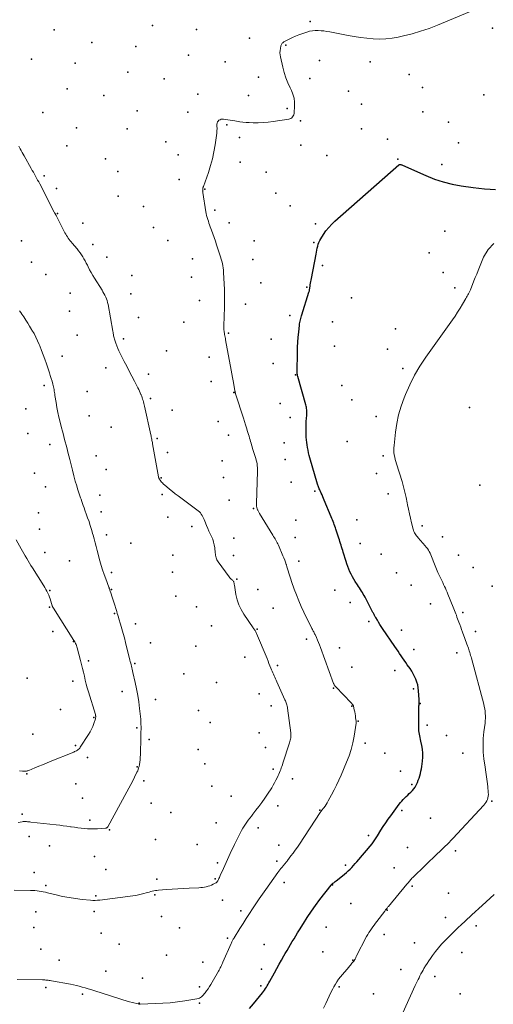
# Model space of a CAD drawing. Units: feet. Extents: x 1905000 to 1910014, y 570000 to 571596.
# Drawn here: x 1908087 to 1908229, y 570460 to 570754 of the extents above; entities that cross this region are included whole.
import ezdxf

# ---------------------------------------------------------------- set-up
doc = ezdxf.new("R2010")
doc.units = ezdxf.units.FT
doc.header["$LTSCALE"] = 100
doc.header["$MEASUREMENT"] = 0
for name, color, linetype, lineweight in [('CONTOUR INDEX', 32, 'Continuous', 25), ('CONTOUR INTERMEDIATE', 40, 'Continuous', 15), ('SPOT ELEVATION DTM', 2, 'Continuous', 25)]:
    doc.layers.add(name, color=color, linetype=linetype, lineweight=lineweight)

msp = doc.modelspace()

# ---------------------------------------------------------------- linework, layer by layer
at = {"layer": 'CONTOUR INDEX', "elevation": 1140, "flags": 128}
msp.add_lwpolyline([(1908156.06, 570459.17), (1908157.21, 570460.56), (1908159.9, 570463.87), (1908160.22, 570464.28), (1908160.52, 570464.69), (1908160.81, 570465.12), (1908161.09, 570465.55), (1908161.35, 570465.99), (1908161.61, 570466.44), (1908161.86, 570466.89), (1908162.11, 570467.34), (1908163.47, 570469.85), (1908164.16, 570471.11), (1908164.86, 570472.37), (1908165.58, 570473.62), (1908166.31, 570474.87), (1908166.74, 570475.59), (1908167.27, 570476.47), (1908167.79, 570477.35), (1908168.3, 570478.23), (1908168.82, 570479.12), (1908169.33, 570480), (1908169.85, 570480.88), (1908170.38, 570481.76), (1908170.92, 570482.63), (1908172.13, 570484.56), (1908173.3, 570486.37), (1908174.5, 570488.17), (1908175.75, 570489.92), (1908177.04, 570491.66), (1908180.37, 570496.01), (1908180.38, 570496.03), (1908180.4, 570496.04), (1908180.41, 570496.06), (1908180.43, 570496.07), (1908180.48, 570496.13), (1908180.51, 570496.16), (1908180.53, 570496.18), (1908180.55, 570496.19), (1908180.96, 570496.52), (1908181.18, 570496.7), (1908181.41, 570496.87), (1908181.63, 570497.05), (1908181.86, 570497.22), (1908183.83, 570498.76), (1908184.41, 570499.23), (1908184.97, 570499.71), (1908185.52, 570500.22), (1908186.06, 570500.74), (1908186.58, 570501.27), (1908187.09, 570501.82), (1908187.59, 570502.38), (1908188.08, 570502.94), (1908192.64, 570508.33), (1908192.87, 570508.61), (1908193.08, 570508.89), (1908193.29, 570509.17), (1908193.49, 570509.46), (1908193.69, 570509.76), (1908193.88, 570510.06), (1908194.07, 570510.36), (1908194.26, 570510.66), (1908195.26, 570512.31), (1908195.96, 570513.42), (1908196.68, 570514.53), (1908197.43, 570515.61), (1908198.19, 570516.68), (1908200.69, 570520.07), (1908201.08, 570520.57), (1908201.48, 570521.05), (1908201.91, 570521.51), (1908202.35, 570521.96), (1908202.81, 570522.4), (1908203.27, 570522.83), (1908203.73, 570523.26), (1908204.19, 570523.69), (1908204.22, 570523.72), (1908204.68, 570524.19), (1908205.09, 570524.68), (1908205.45, 570525.21), (1908205.77, 570525.77), (1908205.85, 570525.93), (1908206.15, 570526.57), (1908206.42, 570527.22), (1908206.66, 570527.89), (1908206.88, 570528.57), (1908207.05, 570529.26), (1908207.21, 570529.95), (1908207.34, 570530.65), (1908207.45, 570531.35), (1908207.67, 570532.96), (1908207.77, 570534.14), (1908207.78, 570535.31), (1908207.66, 570536.47), (1908207.46, 570537.63), (1908207.17, 570538.93), (1908207.06, 570539.43), (1908206.95, 570539.94), (1908206.85, 570540.46), (1908206.76, 570540.97), (1908206.68, 570541.48), (1908206.62, 570542), (1908206.59, 570542.52), (1908206.58, 570543.04), (1908206.62, 570549.42), (1908206.62, 570549.52), (1908206.63, 570549.63), (1908206.63, 570549.74), (1908206.63, 570549.85), (1908206.63, 570549.95), (1908206.63, 570550.06), (1908206.63, 570550.17), (1908206.64, 570550.28), (1908206.65, 570550.48), (1908206.65, 570550.69), (1908206.65, 570550.9), (1908206.65, 570551.11), (1908206.64, 570551.32), (1908206.49, 570553.87), (1908206.39, 570554.77), (1908206.23, 570555.65), (1908205.99, 570556.51), (1908205.68, 570557.36), (1908205.31, 570558.19), (1908204.9, 570558.99), (1908204.44, 570559.77), (1908203.95, 570560.53), (1908203.14, 570561.69), (1908202.67, 570562.36), (1908202.21, 570563.04), (1908201.75, 570563.71), (1908201.29, 570564.38), (1908200.84, 570565.06), (1908200.38, 570565.74), (1908199.92, 570566.41), (1908199.46, 570567.09), (1908195.76, 570572.52), (1908195.36, 570573.12), (1908194.96, 570573.72), (1908194.58, 570574.33), (1908194.2, 570574.94), (1908193.7, 570575.75), (1908193.58, 570575.96), (1908193.45, 570576.17), (1908193.34, 570576.39), (1908193.22, 570576.61), (1908193.11, 570576.82), (1908193, 570577.04), (1908192.89, 570577.26), (1908192.78, 570577.48), (1908190.52, 570581.81), (1908190.26, 570582.28), (1908190, 570582.75), (1908189.72, 570583.21), (1908189.44, 570583.66), (1908189.15, 570584.11), (1908188.86, 570584.56), (1908188.57, 570585.01), (1908188.27, 570585.46), (1908187.59, 570586.5), (1908187.16, 570587.2), (1908186.74, 570587.92), (1908186.37, 570588.65), (1908186.01, 570589.4), (1908185.69, 570590.17), (1908185.39, 570590.94), (1908185.11, 570591.72), (1908184.86, 570592.5), (1908184.02, 570595.22), (1908183.86, 570595.75), (1908183.69, 570596.27), (1908183.53, 570596.8), (1908183.37, 570597.33), (1908183.2, 570597.86), (1908183.03, 570598.38), (1908182.87, 570598.91), (1908182.7, 570599.43), (1908181.84, 570602.08), (1908181.69, 570602.54), (1908181.53, 570603.01), (1908181.36, 570603.47), (1908181.19, 570603.93), (1908181.01, 570604.38), (1908180.83, 570604.84), (1908180.64, 570605.29), (1908180.46, 570605.75), (1908178.37, 570610.73), (1908178.14, 570611.25), (1908177.92, 570611.77), (1908177.69, 570612.29), (1908177.46, 570612.81), (1908177.24, 570613.28), (1908177.11, 570613.56), (1908176.99, 570613.84), (1908176.87, 570614.12), (1908176.76, 570614.4), (1908176.65, 570614.68), (1908176.54, 570614.97), (1908176.45, 570615.26), (1908176.36, 570615.55), (1908174.09, 570623.33), (1908173.88, 570624.09), (1908173.69, 570624.86), (1908173.51, 570625.64), (1908173.35, 570626.41), (1908173.22, 570627.2), (1908173.11, 570627.98), (1908173.05, 570628.77), (1908173, 570629.56), (1908172.95, 570631.65), (1908172.94, 570632.52), (1908172.95, 570633.39), (1908173, 570634.25), (1908173.06, 570635.12), (1908173.15, 570636.06), (1908173.17, 570636.45), (1908173.18, 570636.85), (1908173.17, 570637.24), (1908173.15, 570637.64), (1908173.1, 570638.03), (1908173.04, 570638.43), (1908172.95, 570638.81), (1908172.86, 570639.2), (1908170.45, 570647.65), (1908170.42, 570647.79), (1908170.39, 570647.92), (1908170.36, 570648.06), (1908170.33, 570648.2), (1908170.32, 570648.35), (1908170.3, 570648.49), (1908170.3, 570648.63), (1908170.3, 570648.77), (1908170.36, 570654.92), (1908170.4, 570656.4), (1908170.47, 570657.87), (1908170.58, 570659.34), (1908170.72, 570660.81), (1908170.96, 570662.94), (1908171.01, 570663.34), (1908171.08, 570663.73), (1908171.17, 570664.12), (1908171.26, 570664.51), (1908171.37, 570664.89), (1908171.48, 570665.27), (1908171.59, 570665.66), (1908171.71, 570666.04), (1908173.79, 570672.79), (1908173.85, 570672.99), (1908173.91, 570673.2), (1908173.95, 570673.41), (1908173.99, 570673.62), (1908174.02, 570673.83), (1908174.05, 570674.04), (1908174.08, 570674.25), (1908174.11, 570674.47), (1908174.19, 570674.97), (1908174.26, 570675.44), (1908174.34, 570675.91), (1908174.42, 570676.37), (1908174.51, 570676.83), (1908175.91, 570684.11), (1908176.02, 570684.7), (1908176.14, 570685.28), (1908176.27, 570685.87), (1908176.4, 570686.45), (1908176.56, 570687.02), (1908176.76, 570687.58), (1908177.01, 570688.11), (1908177.3, 570688.63), (1908178.1, 570689.91), (1908178.86, 570691.01), (1908179.69, 570692.07), (1908180.6, 570693.04), (1908181.56, 570693.97), (1908200.58, 570710.68), (1908200.7, 570710.76), (1908200.82, 570710.81), (1908200.96, 570710.82), (1908201.09, 570710.81), (1908201.24, 570710.77), (1908201.38, 570710.72), (1908201.52, 570710.67), (1908201.66, 570710.61), (1908208.62, 570707.51), (1908211.21, 570706.49), (1908213.83, 570705.62), (1908216.52, 570704.97), (1908219.25, 570704.48), (1908222.78, 570704), (1908224.45, 570703.79), (1908226.13, 570703.61), (1908227.81, 570703.46), (1908229.49, 570703.33)], dxfattribs=at)
at = {"layer": 'CONTOUR INTERMEDIATE', "flags": 128}
for points, elevation in [([(1908086.77, 570467.81), (1908094.28, 570467.73), (1908094.62, 570467.72), (1908094.95, 570467.71), (1908095.29, 570467.68), (1908095.62, 570467.66), (1908095.95, 570467.62), (1908096.29, 570467.58), (1908096.62, 570467.53), (1908096.95, 570467.47), (1908102.6, 570466.4), (1908103.49, 570466.22), (1908104.38, 570466.02), (1908105.26, 570465.81), (1908106.13, 570465.58), (1908107.01, 570465.34), (1908107.88, 570465.08), (1908108.75, 570464.82), (1908109.61, 570464.54), (1908117.32, 570462.03), (1908118.27, 570461.73), (1908119.23, 570461.45), (1908120.2, 570461.19), (1908121.18, 570460.95), (1908122.83, 570460.57), (1908122.98, 570460.54), (1908123.13, 570460.52), (1908123.28, 570460.51), (1908123.43, 570460.51), (1908127.98, 570460.64), (1908130.19, 570460.75), (1908132.39, 570460.92), (1908134.58, 570461.17), (1908136.77, 570461.48), (1908140.36, 570462.06), (1908140.74, 570462.16), (1908141.1, 570462.28), (1908141.43, 570462.47), (1908141.74, 570462.69), (1908142.04, 570462.95), (1908142.31, 570463.22), (1908142.57, 570463.52), (1908142.81, 570463.83), (1908143.24, 570464.45), (1908143.68, 570465.08), (1908144.11, 570465.72), (1908144.52, 570466.38), (1908144.91, 570467.04), (1908146.8, 570470.31), (1908146.99, 570470.64), (1908147.17, 570470.98), (1908147.34, 570471.32), (1908147.5, 570471.66), (1908147.66, 570472.01), (1908147.82, 570472.35), (1908147.97, 570472.7), (1908148.13, 570473.05), (1908150.57, 570478.58), (1908150.67, 570478.8), (1908150.77, 570479.02), (1908150.88, 570479.23), (1908150.99, 570479.44), (1908151.1, 570479.65), (1908151.22, 570479.86), (1908151.34, 570480.06), (1908151.46, 570480.27), (1908153.19, 570483.04), (1908154.11, 570484.53), (1908155.05, 570486.01), (1908156, 570487.48), (1908156.96, 570488.94), (1908157.93, 570490.4), (1908158.92, 570491.85), (1908159.91, 570493.28), (1908160.93, 570494.71), (1908164.5, 570499.7), (1908164.81, 570500.13), (1908165.12, 570500.54), (1908165.44, 570500.95), (1908165.76, 570501.36), (1908166.1, 570501.77), (1908166.26, 570501.97), (1908166.43, 570502.17), (1908166.59, 570502.36), (1908166.76, 570502.56), (1908166.93, 570502.75), (1908167.09, 570502.95), (1908167.25, 570503.15), (1908167.41, 570503.35), (1908168.42, 570504.68), (1908169.07, 570505.55), (1908169.71, 570506.43), (1908170.34, 570507.32), (1908170.95, 570508.23), (1908177.18, 570517.67), (1908177.22, 570517.74), (1908177.27, 570517.8), (1908177.32, 570517.87), (1908177.36, 570517.94), (1908177.41, 570518), (1908177.46, 570518.07), (1908177.51, 570518.14), (1908177.57, 570518.2), (1908178.22, 570519.03), (1908178.58, 570519.52), (1908178.93, 570520.02), (1908179.25, 570520.54), (1908179.56, 570521.07), (1908180.54, 570522.88), (1908181.3, 570524.34), (1908182.03, 570525.81), (1908182.72, 570527.29), (1908183.39, 570528.79), (1908185.01, 570532.6), (1908185.74, 570534.5), (1908186.38, 570536.42), (1908186.87, 570538.39), (1908187.27, 570540.38), (1908187.9, 570544.24), (1908187.91, 570544.32), (1908187.91, 570544.4), (1908187.91, 570544.48), (1908187.91, 570544.56), (1908187.9, 570544.64), (1908187.89, 570544.72), (1908187.88, 570544.8), (1908187.87, 570544.88), (1908187.72, 570545.88), (1908187.63, 570546.46), (1908187.53, 570547.04), (1908187.43, 570547.61), (1908187.31, 570548.19), (1908187.08, 570549.31), (1908187.07, 570549.37), (1908187.05, 570549.41), (1908187.04, 570549.46), (1908187.02, 570549.51), (1908186.99, 570549.56), (1908186.97, 570549.6), (1908186.94, 570549.64), (1908186.91, 570549.69), (1908186.78, 570549.85), (1908186.68, 570549.97), (1908186.57, 570550.09), (1908186.47, 570550.2), (1908186.36, 570550.32), (1908181.79, 570555.05), (1908181.69, 570555.17), (1908181.59, 570555.29), (1908181.5, 570555.42), (1908181.42, 570555.55), (1908181.34, 570555.69), (1908181.28, 570555.83), (1908181.21, 570555.97), (1908181.16, 570556.12), (1908177.24, 570566.86), (1908176.97, 570567.59), (1908176.67, 570568.32), (1908176.36, 570569.04), (1908176.04, 570569.76), (1908175.61, 570570.66), (1908175.49, 570570.92), (1908175.35, 570571.18), (1908175.22, 570571.44), (1908175.08, 570571.69), (1908174.94, 570571.95), (1908174.8, 570572.2), (1908174.67, 570572.46), (1908174.54, 570572.72), (1908172.27, 570577.37), (1908171.48, 570579.06), (1908170.73, 570580.77), (1908170.04, 570582.5), (1908169.38, 570584.25), (1908168.56, 570586.54), (1908168.34, 570587.16), (1908168.14, 570587.77), (1908167.95, 570588.39), (1908167.77, 570589.01), (1908167.6, 570589.64), (1908167.42, 570590.26), (1908167.23, 570590.88), (1908167.04, 570591.5), (1908167.01, 570591.59), (1908166.79, 570592.25), (1908166.56, 570592.9), (1908166.31, 570593.54), (1908166.04, 570594.18), (1908164.66, 570597.29), (1908164.48, 570597.68), (1908164.29, 570598.06), (1908164.09, 570598.44), (1908163.89, 570598.81), (1908163.67, 570599.19), (1908163.46, 570599.55), (1908163.24, 570599.92), (1908163.02, 570600.29), (1908159.02, 570606.8), (1908158.91, 570606.98), (1908158.81, 570607.16), (1908158.71, 570607.34), (1908158.61, 570607.53), (1908158.52, 570607.72), (1908158.44, 570607.91), (1908158.37, 570608.1), (1908158.31, 570608.3), (1908158.25, 570608.5), (1908158.21, 570608.67), (1908158.18, 570608.84), (1908158.16, 570609.01), (1908158.14, 570609.18), (1908158.14, 570609.35), (1908158.14, 570609.52), (1908158.14, 570609.7), (1908158.14, 570609.87), (1908158.43, 570619.33), (1908158.43, 570619.89), (1908158.41, 570620.45), (1908158.36, 570621.01), (1908158.29, 570621.57), (1908158.19, 570622.12), (1908158.07, 570622.67), (1908157.93, 570623.21), (1908157.77, 570623.75), (1908156.99, 570626.16), (1908156.83, 570626.67), (1908156.67, 570627.19), (1908156.51, 570627.71), (1908156.35, 570628.23), (1908156.2, 570628.75), (1908156.05, 570629.27), (1908155.9, 570629.79), (1908155.74, 570630.31), (1908155.46, 570631.26), (1908155.16, 570632.26), (1908154.86, 570633.25), (1908154.55, 570634.24), (1908154.24, 570635.23), (1908151.92, 570642.47), (1908151.88, 570642.58), (1908151.85, 570642.68), (1908151.82, 570642.79), (1908151.79, 570642.89), (1908151.77, 570643), (1908151.74, 570643.1), (1908151.72, 570643.21), (1908151.7, 570643.31), (1908151.33, 570645.23), (1908151.13, 570646.3), (1908150.93, 570647.36), (1908150.73, 570648.43), (1908150.54, 570649.5), (1908148.91, 570658.59), (1908148.84, 570658.97), (1908148.77, 570659.35), (1908148.7, 570659.73), (1908148.63, 570660.11), (1908148.6, 570660.27), (1908148.54, 570660.57), (1908148.5, 570660.87), (1908148.46, 570661.17), (1908148.43, 570661.48), (1908148.41, 570661.78), (1908148.4, 570662.08), (1908148.4, 570662.39), (1908148.4, 570662.69), (1908148.56, 570668.32), (1908148.58, 570668.98), (1908148.59, 570669.64), (1908148.61, 570670.3), (1908148.62, 570670.95), (1908148.62, 570671.61), (1908148.61, 570672.27), (1908148.6, 570672.93), (1908148.57, 570673.58), (1908148.32, 570678.6), (1908148.27, 570679.28), (1908148.2, 570679.96), (1908148.09, 570680.63), (1908147.96, 570681.3), (1908147.8, 570681.96), (1908147.62, 570682.62), (1908147.43, 570683.27), (1908147.23, 570683.92), (1908146.24, 570686.91), (1908145.88, 570687.99), (1908145.51, 570689.06), (1908145.13, 570690.14), (1908144.74, 570691.2), (1908144.36, 570692.23), (1908144.16, 570692.78), (1908143.96, 570693.34), (1908143.77, 570693.9), (1908143.58, 570694.46), (1908143.41, 570695.02), (1908143.26, 570695.59), (1908143.13, 570696.17), (1908143.03, 570696.75), (1908142.12, 570702.46), (1908142.11, 570702.55), (1908142.1, 570702.63), (1908142.09, 570702.72), (1908142.08, 570702.81), (1908142.08, 570702.89), (1908142.07, 570702.98), (1908142.08, 570703.07), (1908142.08, 570703.15), (1908142.11, 570703.45), (1908142.12, 570703.55), (1908142.13, 570703.65), (1908142.15, 570703.75), (1908142.17, 570703.85), (1908142.2, 570703.95), (1908142.22, 570704.04), (1908142.25, 570704.14), (1908142.28, 570704.23), (1908143.77, 570708.47), (1908144.41, 570710.49), (1908144.97, 570712.52), (1908145.42, 570714.59), (1908145.79, 570716.67), (1908146.21, 570719.51), (1908146.29, 570720.19), (1908146.34, 570720.87), (1908146.36, 570721.55), (1908146.35, 570722.23), (1908146.33, 570722.83), (1908146.37, 570723.18), (1908146.48, 570723.5), (1908146.67, 570723.77), (1908146.93, 570724.01), (1908147.26, 570724.17), (1908147.6, 570724.29), (1908147.95, 570724.33), (1908148.32, 570724.32), (1908148.94, 570724.24), (1908149.63, 570724.14), (1908150.32, 570724.04), (1908151, 570723.92), (1908151.69, 570723.81), (1908152.2, 570723.72), (1908153.14, 570723.57), (1908154.08, 570723.45), (1908155.02, 570723.37), (1908155.97, 570723.31), (1908157.11, 570723.27), (1908158.62, 570723.25), (1908160.13, 570723.3), (1908161.64, 570723.43), (1908163.14, 570723.62), (1908167.74, 570724.33), (1908168.08, 570724.42), (1908168.39, 570724.56), (1908168.67, 570724.77), (1908168.92, 570725.02), (1908169.11, 570725.32), (1908169.26, 570725.64), (1908169.36, 570725.98), (1908169.41, 570726.34), (1908169.51, 570728.13), (1908169.48, 570729.37), (1908169.33, 570730.58), (1908169, 570731.76), (1908168.54, 570732.92), (1908168.2, 570733.63), (1908167.52, 570735.14), (1908166.92, 570736.68), (1908166.41, 570738.25), (1908165.98, 570739.85), (1908165.26, 570742.91), (1908165.16, 570743.53), (1908165.11, 570744.15), (1908165.15, 570744.77), (1908165.25, 570745.38), (1908165.44, 570746.21), (1908165.5, 570746.41), (1908165.58, 570746.6), (1908165.68, 570746.77), (1908165.81, 570746.94), (1908165.95, 570747.09), (1908166.11, 570747.23), (1908166.28, 570747.35), (1908166.46, 570747.45), (1908167.91, 570748.21), (1908168.83, 570748.66), (1908169.76, 570749.08), (1908170.72, 570749.46), (1908171.68, 570749.81), (1908173.13, 570750.29), (1908173.96, 570750.52), (1908174.81, 570750.69), (1908175.67, 570750.76), (1908176.53, 570750.76), (1908177.41, 570750.7), (1908178.27, 570750.62), (1908179.14, 570750.49), (1908180, 570750.34), (1908185.44, 570749.28), (1908187.31, 570748.95), (1908189.18, 570748.66), (1908191.07, 570748.43), (1908192.95, 570748.25), (1908194.84, 570748.19), (1908196.72, 570748.24), (1908198.59, 570748.46), (1908200.45, 570748.79), (1908201.97, 570749.13), (1908204.56, 570749.79), (1908207.12, 570750.53), (1908209.65, 570751.4), (1908212.14, 570752.35), (1908221.71, 570756.29)], 1136), ([(1908167.01, 570550.33), (1908166.89, 570550.64), (1908166.76, 570550.95), (1908166.63, 570551.26), (1908164.21, 570556.59), (1908164.01, 570557.04), (1908163.81, 570557.49), (1908163.61, 570557.93), (1908163.42, 570558.38), (1908163.22, 570558.83), (1908163.03, 570559.28), (1908162.84, 570559.74), (1908162.65, 570560.19), (1908162.44, 570560.69), (1908162.15, 570561.39), (1908161.86, 570562.09), (1908161.57, 570562.79), (1908161.28, 570563.49), (1908158.18, 570570.99), (1908158.08, 570571.22), (1908157.97, 570571.45), (1908157.84, 570571.67), (1908157.7, 570571.89), (1908157.56, 570572.1), (1908157.41, 570572.31), (1908157.27, 570572.52), (1908157.12, 570572.73), (1908154.35, 570576.72), (1908153.53, 570578.1), (1908152.84, 570579.53), (1908152.35, 570581.04), (1908151.99, 570582.6), (1908151.55, 570585.44), (1908151.51, 570585.63), (1908151.48, 570585.81), (1908151.44, 570586), (1908151.39, 570586.18), (1908151.33, 570586.35), (1908151.25, 570586.51), (1908151.15, 570586.66), (1908151.02, 570586.79), (1908150.84, 570586.96), (1908150.62, 570587.17), (1908150.41, 570587.39), (1908150.21, 570587.63), (1908150.02, 570587.87), (1908146.69, 570592.33), (1908146.5, 570592.63), (1908146.33, 570592.94), (1908146.19, 570593.26), (1908146.08, 570593.6), (1908146, 570593.95), (1908145.93, 570594.3), (1908145.87, 570594.66), (1908145.83, 570595.01), (1908145.68, 570596.51), (1908145.54, 570597.39), (1908145.35, 570598.25), (1908145.06, 570599.08), (1908144.72, 570599.89), (1908144.33, 570600.7), (1908143.96, 570601.51), (1908143.6, 570602.32), (1908143.25, 570603.15), (1908142.68, 570604.51), (1908142.49, 570604.93), (1908142.3, 570605.35), (1908142.11, 570605.77), (1908141.9, 570606.18), (1908141.67, 570606.57), (1908141.4, 570606.94), (1908141.09, 570607.26), (1908140.74, 570607.55), (1908134.74, 570612), (1908133.88, 570612.65), (1908133.04, 570613.31), (1908132.21, 570613.99), (1908131.4, 570614.69), (1908130.29, 570615.66), (1908130.04, 570615.89), (1908129.81, 570616.13), (1908129.61, 570616.39), (1908129.41, 570616.67), (1908129.13, 570617.1), (1908129.09, 570617.17), (1908129.05, 570617.24), (1908129.02, 570617.31), (1908128.98, 570617.38), (1908128.96, 570617.46), (1908128.93, 570617.54), (1908128.91, 570617.62), (1908128.9, 570617.7), (1908127.14, 570627.56), (1908127.08, 570627.89), (1908127.02, 570628.23), (1908126.95, 570628.57), (1908126.89, 570628.91), (1908126.82, 570629.24), (1908126.75, 570629.58), (1908126.68, 570629.92), (1908126.6, 570630.25), (1908124.72, 570638.75), (1908124.62, 570639.18), (1908124.52, 570639.6), (1908124.41, 570640.03), (1908124.29, 570640.46), (1908124.17, 570640.88), (1908124.03, 570641.3), (1908123.88, 570641.71), (1908123.72, 570642.12), (1908123.65, 570642.28), (1908123.44, 570642.77), (1908123.22, 570643.25), (1908122.99, 570643.72), (1908122.76, 570644.2), (1908121.72, 570646.21), (1908120.95, 570647.69), (1908120.19, 570649.17), (1908119.43, 570650.65), (1908118.67, 570652.13), (1908117.46, 570654.48), (1908117.09, 570655.23), (1908116.75, 570655.98), (1908116.44, 570656.75), (1908116.15, 570657.53), (1908115.82, 570658.47), (1908115.72, 570658.79), (1908115.63, 570659.11), (1908115.56, 570659.43), (1908115.5, 570659.76), (1908115.45, 570660.1), (1908115.4, 570660.43), (1908115.34, 570660.76), (1908115.28, 570661.09), (1908113.84, 570669.12), (1908113.71, 570669.68), (1908113.56, 570670.23), (1908113.37, 570670.77), (1908113.14, 570671.3), (1908112.89, 570671.82), (1908112.62, 570672.33), (1908112.33, 570672.83), (1908112.04, 570673.32), (1908109.8, 570676.92), (1908109.29, 570677.76), (1908108.8, 570678.6), (1908108.34, 570679.46), (1908107.89, 570680.33), (1908107.67, 570680.79), (1908107.34, 570681.43), (1908107, 570682.07), (1908106.65, 570682.69), (1908106.29, 570683.31), (1908105.91, 570683.92), (1908105.51, 570684.51), (1908105.07, 570685.08), (1908104.62, 570685.64), (1908103.16, 570687.35), (1908102.85, 570687.71), (1908102.55, 570688.07), (1908102.26, 570688.45), (1908101.98, 570688.83), (1908101.71, 570689.21), (1908101.45, 570689.61), (1908101.22, 570690.02), (1908100.99, 570690.43), (1908098.47, 570695.39), (1908098.43, 570695.47), (1908098.4, 570695.54), (1908098.36, 570695.61), (1908098.32, 570695.68), (1908098.28, 570695.75), (1908098.24, 570695.82), (1908098.19, 570695.89), (1908098.15, 570695.97), (1908098.09, 570696.07), (1908098.02, 570696.2), (1908097.95, 570696.32), (1908097.88, 570696.45), (1908097.81, 570696.58), (1908093.45, 570705.01), (1908093.14, 570705.6), (1908092.83, 570706.18), (1908092.52, 570706.76), (1908092.2, 570707.34), (1908091.87, 570707.92), (1908091.55, 570708.49), (1908091.23, 570709.07), (1908090.9, 570709.65), (1908088.81, 570713.35), (1908088.51, 570713.89), (1908088.22, 570714.42), (1908087.93, 570714.96), (1908087.65, 570715.5), (1908087.26, 570716.24)], 1132), ([(1908178.14, 570459.27), (1908178.7, 570460.48), (1908178.79, 570460.69), (1908179.29, 570461.8), (1908179.81, 570462.9), (1908180.36, 570464), (1908180.92, 570465.08), (1908181.22, 570465.66), (1908181.66, 570466.44), (1908182.14, 570467.19), (1908182.65, 570467.92), (1908183.2, 570468.62), (1908185.66, 570471.56), (1908185.9, 570471.84), (1908186.14, 570472.13), (1908186.39, 570472.41), (1908186.63, 570472.69), (1908187.01, 570473.12), (1908187.07, 570473.19), (1908187.13, 570473.25), (1908187.18, 570473.33), (1908187.23, 570473.4), (1908187.28, 570473.47), (1908187.33, 570473.55), (1908187.37, 570473.62), (1908187.42, 570473.7), (1908187.53, 570473.92), (1908187.63, 570474.11), (1908187.73, 570474.3), (1908187.82, 570474.49), (1908187.92, 570474.68), (1908190.99, 570480.62), (1908191.32, 570481.22), (1908191.67, 570481.81), (1908192.04, 570482.39), (1908192.43, 570482.95), (1908192.83, 570483.5), (1908193.24, 570484.06), (1908193.65, 570484.61), (1908194.06, 570485.15), (1908196.41, 570488.25), (1908196.54, 570488.42), (1908196.67, 570488.59), (1908196.8, 570488.76), (1908196.93, 570488.93), (1908196.95, 570488.95), (1908197.09, 570489.12), (1908197.23, 570489.3), (1908197.37, 570489.48), (1908197.51, 570489.65), (1908203.04, 570496.31), (1908203.25, 570496.55), (1908203.46, 570496.8), (1908203.67, 570497.04), (1908203.88, 570497.29), (1908204.09, 570497.53), (1908204.31, 570497.77), (1908204.53, 570498), (1908204.76, 570498.22), (1908212.16, 570505.39), (1908212.73, 570505.94), (1908213.3, 570506.48), (1908213.87, 570507.03), (1908214.45, 570507.58), (1908215.02, 570508.13), (1908215.58, 570508.68), (1908216.13, 570509.25), (1908216.68, 570509.83), (1908225.96, 570519.8), (1908226.29, 570520.2), (1908226.58, 570520.62), (1908226.83, 570521.07), (1908227.04, 570521.54), (1908227.19, 570522.03), (1908227.29, 570522.53), (1908227.32, 570523.04), (1908227.31, 570523.55), (1908227.12, 570525.39), (1908226.96, 570526.82), (1908226.79, 570528.26), (1908226.6, 570529.69), (1908226.39, 570531.12), (1908226.01, 570533.63), (1908225.88, 570534.63), (1908225.79, 570535.64), (1908225.74, 570536.64), (1908225.74, 570537.65), (1908225.77, 570538.66), (1908225.82, 570539.66), (1908225.91, 570540.67), (1908226.01, 570541.67), (1908226.34, 570544.3), (1908226.4, 570545), (1908226.44, 570545.71), (1908226.44, 570546.42), (1908226.41, 570547.12), (1908226.33, 570547.83), (1908226.24, 570548.53), (1908226.1, 570549.22), (1908225.93, 570549.91), (1908222.27, 570563.6), (1908222.15, 570564.04), (1908222.03, 570564.48), (1908221.9, 570564.91), (1908221.78, 570565.35), (1908221.64, 570565.78), (1908221.51, 570566.21), (1908221.36, 570566.64), (1908221.22, 570567.07), (1908221.13, 570567.31), (1908220.94, 570567.85), (1908220.74, 570568.4), (1908220.54, 570568.94), (1908220.34, 570569.49), (1908219.63, 570571.42), (1908219.35, 570572.17), (1908219.07, 570572.92), (1908218.79, 570573.67), (1908218.52, 570574.41), (1908218.33, 570574.91), (1908218.15, 570575.41), (1908217.96, 570575.91), (1908217.77, 570576.41), (1908217.58, 570576.9), (1908217.39, 570577.4), (1908217.2, 570577.89), (1908217, 570578.39), (1908216.8, 570578.88), (1908215.27, 570582.68), (1908215.03, 570583.28), (1908214.78, 570583.87), (1908214.51, 570584.46), (1908214.24, 570585.04), (1908213.97, 570585.63), (1908213.69, 570586.21), (1908213.41, 570586.79), (1908213.13, 570587.37), (1908212.73, 570588.18), (1908212.27, 570589.17), (1908211.82, 570590.17), (1908211.4, 570591.18), (1908211.01, 570592.2), (1908210.54, 570593.45), (1908210.34, 570593.95), (1908210.14, 570594.44), (1908209.91, 570594.92), (1908209.68, 570595.4), (1908209.41, 570595.86), (1908209.13, 570596.31), (1908208.81, 570596.74), (1908208.48, 570597.15), (1908206.4, 570599.48), (1908206.15, 570599.78), (1908205.91, 570600.08), (1908205.69, 570600.4), (1908205.47, 570600.72), (1908205.28, 570601.05), (1908205.12, 570601.4), (1908204.98, 570601.75), (1908204.87, 570602.12), (1908204.4, 570604.02), (1908204.09, 570605.35), (1908203.78, 570606.68), (1908203.51, 570608.02), (1908203.24, 570609.36), (1908203.14, 570609.9), (1908202.81, 570611.51), (1908202.44, 570613.1), (1908202.02, 570614.68), (1908201.56, 570616.26), (1908199.91, 570621.55), (1908199.72, 570622.23), (1908199.54, 570622.91), (1908199.39, 570623.6), (1908199.25, 570624.29), (1908199.16, 570624.99), (1908199.11, 570625.68), (1908199.12, 570626.38), (1908199.17, 570627.08), (1908199.6, 570631), (1908200.01, 570633.63), (1908200.55, 570636.23), (1908201.3, 570638.77), (1908202.18, 570641.28), (1908202.56, 570642.23), (1908203.84, 570645.13), (1908205.26, 570647.96), (1908206.88, 570650.68), (1908208.63, 570653.33), (1908216.59, 570664.49), (1908217.38, 570665.63), (1908218.16, 570666.79), (1908218.89, 570667.97), (1908219.61, 570669.17), (1908220.6, 570670.86), (1908220.8, 570671.22), (1908221.01, 570671.58), (1908221.21, 570671.94), (1908221.41, 570672.3), (1908221.6, 570672.67), (1908221.78, 570673.04), (1908221.95, 570673.41), (1908222.1, 570673.79), (1908222.61, 570675.08), (1908223.02, 570676.11), (1908223.43, 570677.13), (1908223.84, 570678.15), (1908224.25, 570679.18), (1908225.88, 570683.22), (1908227.26, 570685.46), (1908228.97, 570687.26)], 1144), ([(1908087.05, 570514.69), (1908087.66, 570514.79), (1908088.24, 570514.88), (1908088.56, 570514.91), (1908088.88, 570514.93), (1908089.2, 570514.93), (1908089.52, 570514.91), (1908089.84, 570514.88), (1908090.16, 570514.85), (1908090.48, 570514.82), (1908090.8, 570514.79), (1908098.32, 570513.95), (1908099.41, 570513.82), (1908100.49, 570513.69), (1908101.57, 570513.55), (1908102.65, 570513.39), (1908102.85, 570513.36), (1908103.83, 570513.22), (1908104.81, 570513.09), (1908105.79, 570512.97), (1908106.77, 570512.85), (1908107.76, 570512.77), (1908108.74, 570512.72), (1908109.72, 570512.72), (1908110.71, 570512.76), (1908113.11, 570512.93), (1908113.21, 570512.94), (1908113.31, 570512.97), (1908113.4, 570513.01), (1908113.49, 570513.06), (1908113.57, 570513.13), (1908113.64, 570513.2), (1908113.7, 570513.28), (1908113.76, 570513.37), (1908119.43, 570523.78), (1908120.02, 570524.88), (1908120.61, 570525.98), (1908121.19, 570527.09), (1908121.77, 570528.2), (1908122.48, 570529.61), (1908122.68, 570530.03), (1908122.85, 570530.46), (1908122.97, 570530.9), (1908123.08, 570531.35), (1908123.18, 570531.89), (1908123.29, 570532.61), (1908123.39, 570533.34), (1908123.45, 570534.08), (1908123.49, 570534.81), (1908123.64, 570540.21), (1908123.66, 570540.96), (1908123.67, 570541.71), (1908123.68, 570542.46), (1908123.68, 570543.21), (1908123.67, 570543.96), (1908123.64, 570544.7), (1908123.58, 570545.45), (1908123.51, 570546.2), (1908123.25, 570548.62), (1908123, 570550.57), (1908122.71, 570552.52), (1908122.35, 570554.45), (1908121.95, 570556.38), (1908121.27, 570559.41), (1908121.16, 570559.87), (1908121.05, 570560.33), (1908120.94, 570560.79), (1908120.83, 570561.24), (1908120.71, 570561.7), (1908120.6, 570562.16), (1908120.48, 570562.62), (1908120.37, 570563.08), (1908119.07, 570568.3), (1908118.72, 570569.66), (1908118.36, 570571.02), (1908117.98, 570572.38), (1908117.59, 570573.73), (1908117.1, 570575.33), (1908116.94, 570575.88), (1908116.77, 570576.43), (1908116.6, 570576.98), (1908116.43, 570577.52), (1908115.53, 570580.36), (1908115.34, 570580.96), (1908115.15, 570581.57), (1908114.97, 570582.17), (1908114.78, 570582.78), (1908114.41, 570583.96), (1908114.37, 570584.07), (1908114.27, 570584.33), (1908114.22, 570584.45), (1908114.17, 570584.56), (1908114.13, 570584.68), (1908114.08, 570584.8), (1908113.17, 570587.25), (1908112.69, 570588.6), (1908112.23, 570589.95), (1908111.82, 570591.31), (1908111.43, 570592.69), (1908110.61, 570595.74), (1908110.3, 570596.89), (1908109.99, 570598.03), (1908109.68, 570599.18), (1908109.38, 570600.33), (1908109.24, 570600.85), (1908108.99, 570601.74), (1908108.73, 570602.62), (1908108.45, 570603.49), (1908108.16, 570604.36), (1908107.75, 570605.52), (1908107.65, 570605.81), (1908107.55, 570606.09), (1908107.45, 570606.37), (1908107.35, 570606.65), (1908107.25, 570606.93), (1908107.15, 570607.21), (1908107.04, 570607.49), (1908106.94, 570607.77), (1908106.69, 570608.48), (1908106.46, 570609.11), (1908106.24, 570609.74), (1908106.01, 570610.37), (1908105.78, 570611.01), (1908105.61, 570611.47), (1908105.3, 570612.34), (1908105.01, 570613.22), (1908104.74, 570614.1), (1908104.48, 570614.98), (1908104.07, 570616.44), (1908103.63, 570618.04), (1908103.21, 570619.64), (1908102.8, 570621.24), (1908102.4, 570622.85), (1908102.13, 570623.97), (1908101.87, 570625.02), (1908101.61, 570626.06), (1908101.34, 570627.1), (1908101.06, 570628.14), (1908100.78, 570629.18), (1908100.5, 570630.22), (1908100.23, 570631.27), (1908099.96, 570632.31), (1908099.53, 570633.99), (1908099.18, 570635.45), (1908098.86, 570636.91), (1908098.58, 570638.39), (1908098.32, 570639.87), (1908097.99, 570641.99), (1908097.93, 570642.42), (1908097.86, 570642.84), (1908097.79, 570643.26), (1908097.73, 570643.69), (1908097.65, 570644.11), (1908097.57, 570644.52), (1908097.47, 570644.94), (1908097.36, 570645.35), (1908097.12, 570646.21), (1908096.87, 570647.05), (1908096.61, 570647.88), (1908096.35, 570648.72), (1908096.08, 570649.55), (1908095.45, 570651.4), (1908094.98, 570652.74), (1908094.5, 570654.08), (1908094, 570655.41), (1908093.48, 570656.73), (1908093.32, 570657.12), (1908092.84, 570658.23), (1908092.32, 570659.33), (1908091.75, 570660.4), (1908091.15, 570661.45), (1908091.03, 570661.65), (1908090.45, 570662.59), (1908089.87, 570663.52), (1908089.28, 570664.45), (1908088.68, 570665.37), (1908088.11, 570666.24), (1908087.79, 570666.73), (1908087.47, 570667.21)], 1128), ([(1908087.43, 570530.07), (1908088.34, 570529.98), (1908088.57, 570529.96), (1908088.81, 570529.95), (1908089.04, 570529.94), (1908089.27, 570529.95), (1908089.5, 570529.97), (1908089.73, 570530), (1908089.95, 570530.06), (1908090.17, 570530.14), (1908092.02, 570530.92), (1908093.16, 570531.4), (1908094.31, 570531.87), (1908095.45, 570532.34), (1908096.6, 570532.81), (1908103.6, 570535.65), (1908103.88, 570535.77), (1908104.16, 570535.9), (1908104.43, 570536.05), (1908104.7, 570536.21), (1908104.95, 570536.39), (1908105.18, 570536.59), (1908105.38, 570536.81), (1908105.56, 570537.06), (1908108.04, 570540.89), (1908108.49, 570541.67), (1908108.91, 570542.46), (1908109.27, 570543.28), (1908109.59, 570544.13), (1908110.07, 570545.53), (1908110.11, 570545.68), (1908110.14, 570545.84), (1908110.16, 570546), (1908110.16, 570546.17), (1908110.15, 570546.33), (1908110.13, 570546.49), (1908110.1, 570546.65), (1908110.06, 570546.81), (1908107.99, 570553.63), (1908107.65, 570554.78), (1908107.34, 570555.93), (1908107.05, 570557.09), (1908106.78, 570558.26), (1908106.51, 570559.42), (1908106.24, 570560.59), (1908105.95, 570561.75), (1908105.65, 570562.91), (1908104.67, 570566.67), (1908104.56, 570567.03), (1908104.44, 570567.38), (1908104.3, 570567.72), (1908104.14, 570568.05), (1908103.93, 570568.47), (1908103.87, 570568.59), (1908103.8, 570568.71), (1908103.73, 570568.83), (1908103.66, 570568.95), (1908097.52, 570578.56), (1908097.47, 570578.64), (1908097.42, 570578.72), (1908097.38, 570578.81), (1908097.34, 570578.89), (1908097.3, 570578.98), (1908097.26, 570579.07), (1908097.23, 570579.16), (1908097.2, 570579.25), (1908096.79, 570580.68), (1908096.6, 570581.28), (1908096.39, 570581.86), (1908096.15, 570582.44), (1908095.9, 570583.01), (1908095.62, 570583.58), (1908095.32, 570584.13), (1908095.01, 570584.67), (1908094.68, 570585.21), (1908091.29, 570590.55), (1908090.85, 570591.25), (1908090.41, 570591.95), (1908089.99, 570592.67), (1908089.57, 570593.38), (1908089.15, 570594.1), (1908088.74, 570594.81), (1908088.33, 570595.53), (1908087.92, 570596.25), (1908086.42, 570598.93)], 1124), ([(1908085.78, 570494.45), (1908090.75, 570494.38), (1908091.39, 570494.36), (1908092.02, 570494.33), (1908092.65, 570494.26), (1908093.28, 570494.18), (1908093.9, 570494.08), (1908094.53, 570493.97), (1908095.15, 570493.83), (1908095.77, 570493.69), (1908098.37, 570493.06), (1908100.28, 570492.63), (1908102.21, 570492.26), (1908104.15, 570491.97), (1908106.1, 570491.73), (1908108.59, 570491.49), (1908109.31, 570491.44), (1908110.02, 570491.43), (1908110.73, 570491.46), (1908111.44, 570491.52), (1908121.27, 570492.76), (1908122.09, 570492.89), (1908122.91, 570493.04), (1908123.72, 570493.23), (1908124.52, 570493.45), (1908125.2, 570493.65), (1908125.66, 570493.78), (1908126.11, 570493.91), (1908126.57, 570494.03), (1908127.03, 570494.15), (1908127.49, 570494.26), (1908127.96, 570494.35), (1908128.42, 570494.41), (1908128.89, 570494.46), (1908131.32, 570494.65), (1908133.01, 570494.77), (1908134.7, 570494.88), (1908136.39, 570494.98), (1908138.08, 570495.07), (1908140.98, 570495.21), (1908141.52, 570495.25), (1908142.07, 570495.3), (1908142.61, 570495.39), (1908143.16, 570495.5), (1908143.69, 570495.63), (1908144.21, 570495.8), (1908144.72, 570496), (1908145.21, 570496.22), (1908146, 570496.62), (1908146.09, 570496.67), (1908146.18, 570496.73), (1908146.25, 570496.8), (1908146.33, 570496.88), (1908146.39, 570496.96), (1908146.45, 570497.04), (1908146.51, 570497.13), (1908146.56, 570497.23), (1908146.77, 570497.64), (1908146.92, 570497.94), (1908147.06, 570498.25), (1908147.21, 570498.55), (1908147.34, 570498.86), (1908148.25, 570500.94), (1908148.65, 570501.83), (1908149.05, 570502.73), (1908149.45, 570503.62), (1908149.86, 570504.51), (1908150.28, 570505.4), (1908150.7, 570506.29), (1908151.13, 570507.17), (1908151.57, 570508.04), (1908153.71, 570512.25), (1908154.06, 570512.91), (1908154.43, 570513.55), (1908154.83, 570514.17), (1908155.26, 570514.79), (1908155.7, 570515.38), (1908156.14, 570515.98), (1908156.6, 570516.57), (1908157.06, 570517.15), (1908157.98, 570518.3), (1908158.88, 570519.46), (1908159.76, 570520.65), (1908160.61, 570521.86), (1908161.42, 570523.09), (1908162.67, 570525.02), (1908163.12, 570525.75), (1908163.54, 570526.48), (1908163.94, 570527.23), (1908164.31, 570528), (1908164.62, 570528.65), (1908164.82, 570529.1), (1908165.01, 570529.55), (1908165.19, 570530.01), (1908165.37, 570530.46), (1908165.54, 570530.93), (1908165.7, 570531.39), (1908165.86, 570531.85), (1908166.02, 570532.32), (1908168.02, 570538.43), (1908168.12, 570538.79), (1908168.22, 570539.15), (1908168.29, 570539.52), (1908168.34, 570539.9), (1908168.37, 570540.27), (1908168.38, 570540.65), (1908168.37, 570541.02), (1908168.34, 570541.4), (1908167.42, 570548.7), (1908167.37, 570549.03), (1908167.3, 570549.36), (1908167.22, 570549.69), (1908167.12, 570550.01), (1908167.01, 570550.33)], 1132), ([(1908200.38, 570454.81), (1908205.53, 570466.03), (1908205.8, 570466.62), (1908206.07, 570467.21), (1908206.35, 570467.79), (1908206.63, 570468.38), (1908206.92, 570468.96), (1908207.22, 570469.54), (1908207.53, 570470.11), (1908207.85, 570470.67), (1908208.1, 570471.1), (1908208.56, 570471.87), (1908209.04, 570472.63), (1908209.53, 570473.38), (1908210.04, 570474.12), (1908210.66, 570475), (1908211.52, 570476.15), (1908212.41, 570477.28), (1908213.36, 570478.36), (1908214.34, 570479.41), (1908215.11, 570480.2), (1908215.9, 570481), (1908216.71, 570481.79), (1908217.52, 570482.57), (1908218.34, 570483.34), (1908219.21, 570484.14), (1908219.61, 570484.51), (1908220, 570484.88), (1908220.39, 570485.24), (1908220.79, 570485.61), (1908221.18, 570485.98), (1908221.57, 570486.35), (1908221.97, 570486.71), (1908222.37, 570487.08), (1908225.52, 570489.93), (1908226.7, 570491), (1908227.88, 570492.08), (1908229.05, 570493.16)], 1148)]:
    msp.add_lwpolyline(points, dxfattribs=dict(at, elevation=elevation))
at = {"layer": 'SPOT ELEVATION DTM'}
for p in [(1908127.14, 570752.24, 1134.9), (1908174.16, 570753.45, 1135.9), (1908097.81, 570750.93, 1133.8), (1908140.26, 570751.02, 1135.3), (1908228.57, 570751.42, 1137.1), (1908109.04, 570747.21, 1134.3), (1908122.16, 570746.01, 1134.4), (1908156.01, 570748.43, 1135.4), (1908166.86, 570746.37, 1136.1), (1908137.86, 570743.39, 1134.8), (1908090.96, 570742.2, 1133.8), (1908104.05, 570741.04, 1134.3), (1908148.83, 570741.39, 1135.5), (1908176.95, 570741.87, 1136.3), (1908192.1, 570741.39, 1136.6), (1908119.77, 570738.39, 1134.5), (1908203.66, 570737.64, 1137.1), (1908130.62, 570736.37, 1134.9), (1908158.71, 570736.81, 1135.7), (1908174.01, 570736.44, 1136.5), (1908101.66, 570733.4, 1134.5), (1908112.54, 570731.4, 1134.7), (1908140.67, 570731.81, 1135.4), (1908155.79, 570731.35, 1134.9), (1908185.59, 570732.68, 1137.1), (1908207.67, 570733.82, 1137.4), (1908225.97, 570731.57, 1137.8), (1908189.42, 570728.79, 1136.9), (1908094.41, 570726.35, 1133.2), (1908122.49, 570726.78, 1135.1), (1908137.68, 570726.43, 1135.6), (1908167.31, 570727.54, 1135.3), (1908207.73, 570726.55, 1137.7), (1908149.25, 570722.62, 1136.2), (1908171.27, 570723.81, 1136.6), (1908215.45, 570723.48, 1138.2), (1908104.4, 570721.75, 1134.2), (1908119.58, 570721.43, 1134.9), (1908189.5, 570721.46, 1136.5), (1908131.13, 570717.56, 1135.1), (1908153.09, 570718.84, 1136.6), (1908197.19, 570718.41, 1136.9), (1908218.43, 570717.28, 1138.3), (1908101.5, 570716.4, 1133.8), (1908134.81, 570713.71, 1134.7), (1908171.41, 570716.53, 1137.3), (1908113.04, 570712.54, 1134.3), (1908153.23, 570711.51, 1136.9), (1908179.1, 570713.53, 1138.1), (1908200.3, 570712.39, 1139.8), (1908213.48, 570710.81, 1137.6), (1908116.74, 570708.77, 1134.6), (1908160.98, 570708.55, 1137.7), (1908094.81, 570707.39, 1132.3), (1908135.04, 570706.35, 1134.5), (1908098.5, 570703.63, 1132.3), (1908142.68, 570703.44, 1136.1), (1908163.9, 570702.27, 1138.1), (1908116.91, 570701.35, 1134.3), (1908098.76, 570696.22, 1132.1), (1908124.44, 570698.33, 1134.2), (1908145.73, 570697.19, 1136.6), (1908168.17, 570698.49, 1138.6), (1908106.33, 570693.3, 1133.1), (1908150.01, 570693.44, 1137.2), (1908175.74, 570693.17, 1139.7), (1908127.44, 570692, 1134.1), (1908214.34, 570690.94, 1143.7), (1908087.97, 570688.07, 1130.1), (1908131.65, 570688.2, 1133.7), (1908157.48, 570688.05, 1138.2), (1908175.28, 570687.6, 1139.7), (1908109.31, 570686.93, 1132.7), (1908209.64, 570684.44, 1143.1), (1908091.03, 570681.73, 1129.8), (1908113.49, 570683.2, 1133.1), (1908139.04, 570682.74, 1134.2), (1908157.04, 570682.5, 1138.1), (1908177.82, 570680.71, 1140.5), (1908213.79, 570678.6, 1143.6), (1908095.28, 570678.03, 1129.9), (1908120.93, 570677.72, 1133.7), (1908138.71, 570677.21, 1133.4), (1908159.48, 570675.54, 1138.3), (1908173.13, 570674.26, 1139.8), (1908217.32, 570674, 1143.4), (1908102.5, 570672.46, 1130.6), (1908120.63, 570672.25, 1133.2), (1908141.12, 570670.22, 1133.9), (1908186.47, 570671.1, 1143.6), (1908102.37, 570667.05, 1129.7), (1908154.9, 570669.15, 1137.7), (1908122.96, 570665.18, 1133.2), (1908136.5, 570663.81, 1132.6), (1908168.05, 570665.78, 1139.5), (1908180.83, 570663.9, 1141.3), (1908199.58, 570661.78, 1143.2), (1908104.67, 570659.98, 1130.3), (1908118.47, 570658.87, 1132.5), (1908149.74, 570660.56, 1136.4), (1908162.48, 570658.72, 1138.7), (1908131.33, 570655.25, 1132.5), (1908181.38, 570656.7, 1141.9), (1908197.18, 570655.75, 1143.1), (1908100.16, 570653.65, 1128.9), (1908143.97, 570653.35, 1133.7), (1908113.18, 570650.18, 1131.1), (1908163.07, 570651.48, 1138.7), (1908201.79, 570649.98, 1143.8), (1908125.87, 570648.35, 1132.7), (1908169.73, 570648.07, 1139.9), (1908094.81, 570644.91, 1127.5), (1908144.6, 570646.11, 1134.1), (1908183.59, 570644.9, 1142.4), (1908107.59, 570643.17, 1129.7), (1908126.48, 570641.03, 1132.3), (1908151.33, 570642.8, 1135.9), (1908186.55, 570640.65, 1142.6), (1908089.29, 570637.97, 1126.4), (1908132.96, 570637.55, 1132.1), (1908165.15, 570639.61, 1138.8), (1908221.71, 570638.33, 1146.1), (1908108.17, 570635.84, 1129.7), (1908168.14, 570635.4, 1138.9), (1908193.88, 570635.72, 1143.5), (1908114.76, 570632.49, 1130.6), (1908146.71, 570634.23, 1133.6), (1908089.91, 570630.61, 1126.1), (1908128.53, 570629.15, 1132.2), (1908149.82, 570630.13, 1134.6), (1908096.5, 570627.3, 1127.1), (1908166.35, 570627.85, 1138.3), (1908185.18, 570628.2, 1143.2), (1908110.28, 570623.98, 1129.5), (1908131.57, 570624.99, 1132.1), (1908166.74, 570622.85, 1138.1), (1908195.96, 570623.98, 1143.7), (1908113.3, 570619.89, 1130.2), (1908147.85, 570622.48, 1133.5), (1908091.94, 570618.75, 1125.9), (1908129.7, 570617.42, 1132.1), (1908148.25, 570617.5, 1133.2), (1908193.95, 570618.65, 1143.1), (1908095.13, 570614.7, 1126.3), (1908168.49, 570616.14, 1138.5), (1908224.74, 570615.19, 1146.8), (1908111.4, 570612.23, 1129.2), (1908130, 570612.44, 1131.8), (1908175.52, 570613.42, 1139.7), (1908197.43, 570612.65, 1143.2), (1908149.94, 570610.73, 1133.4), (1908157.28, 570608.21, 1135.8), (1908093.1, 570607, 1125.6), (1908111.75, 570607.28, 1128.8), (1908131.71, 570605.63, 1131.6), (1908138.84, 570602.91, 1131.4), (1908169.89, 570604.8, 1138.1), (1908188.06, 570604.87, 1141.3), (1908207.54, 570603.09, 1144.6), (1908093.4, 570602.07, 1125.3), (1908113.41, 570600.45, 1128.8), (1908151.42, 570599.42, 1133.1), (1908169.69, 570599.63, 1137.5), (1908213.64, 570599.83, 1144.9), (1908120.61, 570597.88, 1130.3), (1908189.06, 570597.82, 1141.2), (1908094.98, 570595.18, 1125.1), (1908133.14, 570594.32, 1131.4), (1908151.27, 570594.29, 1132.3), (1908195.38, 570594.67, 1141.9), (1908218.39, 570594.37, 1145.4), (1908102.38, 570592.66, 1126.2), (1908170.72, 570592.54, 1136.9), (1908222.79, 570590.64, 1145.8), (1908114.92, 570589.16, 1128.6), (1908133.09, 570589.27, 1131.2), (1908199.91, 570589.1, 1141.9), (1908152.22, 570587.17, 1132.1), (1908204.31, 570585.39, 1142.5), (1908228.44, 570585.1, 1146.3), (1908096.46, 570583.83, 1124.1), (1908114.83, 570584.11, 1128.1), (1908134.02, 570582.11, 1130.9), (1908158.56, 570584.14, 1133.7), (1908181.56, 570583.89, 1138.9), (1908096.39, 570578.82, 1123.8), (1908140.22, 570578.96, 1130.8), (1908186.06, 570580.22, 1139.2), (1908210.04, 570579.86, 1142.9), (1908115.74, 570576.92, 1127.8), (1908163.1, 570578.55, 1134.2), (1908219.7, 570577.21, 1144.4), (1908122.08, 570573.92, 1129.2), (1908144.72, 570573.3, 1130.6), (1908191.61, 570574.61, 1139.6), (1908097.37, 570571.62, 1123.5), (1908158.33, 570572.24, 1132.1), (1908201.37, 570571.99, 1140.8), (1908223.5, 570571.54, 1144.7), (1908103.58, 570568.56, 1123.9), (1908126.46, 570568.24, 1129.5), (1908140.05, 570567.17, 1130.5), (1908173.1, 570569.27, 1135.3), (1908154.7, 570563.95, 1130.6), (1908182.9, 570566.73, 1137.1), (1908205.05, 570566.25, 1140.9), (1908217.94, 570565.2, 1143.3), (1908107.97, 570562.86, 1124.3), (1908121.86, 570562.09, 1128.4), (1908164.42, 570561.42, 1132.5), (1908136.45, 570558.96, 1130.5), (1908186.58, 570560.96, 1137.2), (1908199.46, 570559.93, 1139.2), (1908089.69, 570557.68, 1121.3), (1908103.36, 570556.75, 1123.3), (1908146.23, 570556.35, 1130.5), (1908118.02, 570553.66, 1126.4), (1908158.93, 570553, 1130.6), (1908181.1, 570554.74, 1135.9), (1908204.95, 570554.51, 1139.4), (1908127.98, 570551.33, 1129.5), (1908162.55, 570549.39, 1130.9), (1908186.58, 570549.28, 1135.9), (1908207.01, 570550.17, 1140.1), (1908099.62, 570548.34, 1121.8), (1908140.79, 570548.03, 1130.3), (1908109.59, 570545.98, 1123.8), (1908144.35, 570544.43, 1130.7), (1908188.48, 570544.89, 1136.1), (1908209.1, 570543.65, 1140.9), (1908091.39, 570540.96, 1122.5), (1908122.47, 570542.85, 1127.5), (1908158.95, 570541.36, 1129.8), (1908214.81, 570540.63, 1141.5), (1908104.16, 570537.62, 1123.8), (1908126.16, 570539.39, 1129.1), (1908190.57, 570538.3, 1136.3), (1908140.76, 570536.43, 1130.3), (1908160.87, 570537.05, 1130.4), (1908196.41, 570535.33, 1136.6), (1908219.73, 570535.34, 1142.9), (1908107.67, 570534.06, 1124.3), (1908142.72, 570532.12, 1130.4), (1908089.62, 570529.15, 1124.1), (1908122.52, 570531.28, 1127.6), (1908163.08, 570530.5, 1131.4), (1908201.12, 570529.96, 1137.9), (1908104.24, 570526.15, 1125.3), (1908124.47, 570527.05, 1128.6), (1908168.91, 570527.64, 1133.1), (1908204.44, 570525.94, 1139.5), (1908144.79, 570525.47, 1130.8), (1908106.17, 570521.94, 1126.2), (1908126.69, 570520.45, 1129.5), (1908150.58, 570522.48, 1130.1), (1908228.31, 570521.02, 1144.1), (1908088.17, 570517.15, 1127.6), (1908132.59, 570517.64, 1130.8), (1908164.46, 570519.66, 1132.9), (1908177.04, 570518.29, 1135.9), (1908201.54, 570518.26, 1140.8), (1908108.37, 570515.33, 1127.5), (1908146.13, 570514.52, 1130.7), (1908210.01, 570515.95, 1142.3), (1908114.25, 570512.49, 1128.1), (1908158.6, 570513.1, 1132.8), (1908090.33, 570510.49, 1128.8), (1908127.98, 570509.56, 1130.4), (1908191.6, 570510.77, 1139.3), (1908096.36, 570507.72, 1129.3), (1908140.41, 570508.08, 1131.4), (1908164.83, 570507.88, 1134.8), (1908203.15, 570507.16, 1142.9), (1908217.48, 570506.21, 1144.5), (1908109.84, 570504.54, 1129.2), (1908146.47, 570502.67, 1131.5), (1908164.22, 570503.11, 1135.4), (1908091.81, 570499.75, 1131.1), (1908113.16, 570500.63, 1130.5), (1908184.7, 570501.93, 1139.5), (1908199.21, 570501.15, 1142.6), (1908128.35, 570497.77, 1131.6), (1908145.79, 570497.88, 1131.7), (1908166.42, 570496.77, 1136.9), (1908095.23, 570495.84, 1131.6), (1908180.85, 570496.02, 1140.1), (1908204.55, 570495.68, 1144.3), (1908215.44, 570493.6, 1146.1), (1908110.17, 570492.77, 1131.3), (1908127.79, 570493.05, 1132.2), (1908147.97, 570491.53, 1133.1), (1908092.27, 570488.01, 1133.2), (1908109.68, 570488.12, 1132.5), (1908153.43, 570488.31, 1135.4), (1908186.25, 570490.54, 1141.7), (1908197.09, 570488.51, 1144.1), (1908129.82, 570486.6, 1132.9), (1908214.58, 570486.36, 1146.9), (1908091.74, 570483.37, 1133.9), (1908135.19, 570483.26, 1133.6), (1908178.88, 570483.45, 1141.9), (1908223.67, 570483.87, 1148.7), (1908111.79, 570481.69, 1133.5), (1908149.52, 570480.16, 1135.6), (1908196.26, 570481.25, 1144.9), (1908093.79, 570476.9, 1134.8), (1908117.13, 570478.4, 1133.9), (1908160.47, 570478.24, 1138.1), (1908177.95, 570476.11, 1142.5), (1908205.32, 570478.79, 1146.9), (1908219.43, 570475.89, 1149.4), (1908099.22, 570473.63, 1135.2), (1908131.27, 570475.13, 1134.4), (1908142.13, 570473.05, 1134.5), (1908186.9, 570473.63, 1143.9), (1908113.22, 570470.28, 1135.1), (1908159.62, 570470.91, 1139.1), (1908201.16, 570470.79, 1147.3), (1908124.09, 570468.22, 1135.3), (1908211.38, 570468.69, 1148.6), (1908095.24, 570465.44, 1136.3), (1908141.16, 570465.66, 1135.2), (1908159.44, 570465.93, 1139.6), (1908182.81, 570465.62, 1144.4), (1908106.17, 570463.44, 1136.3), (1908193.06, 570463.59, 1146.3), (1908218.86, 570463.59, 1150.2), (1908123.13, 570460.8, 1135.9), (1908141.13, 570460.76, 1136.1)]:
    msp.add_point(p, dxfattribs=at)

doc.saveas('drawing.dxf')
